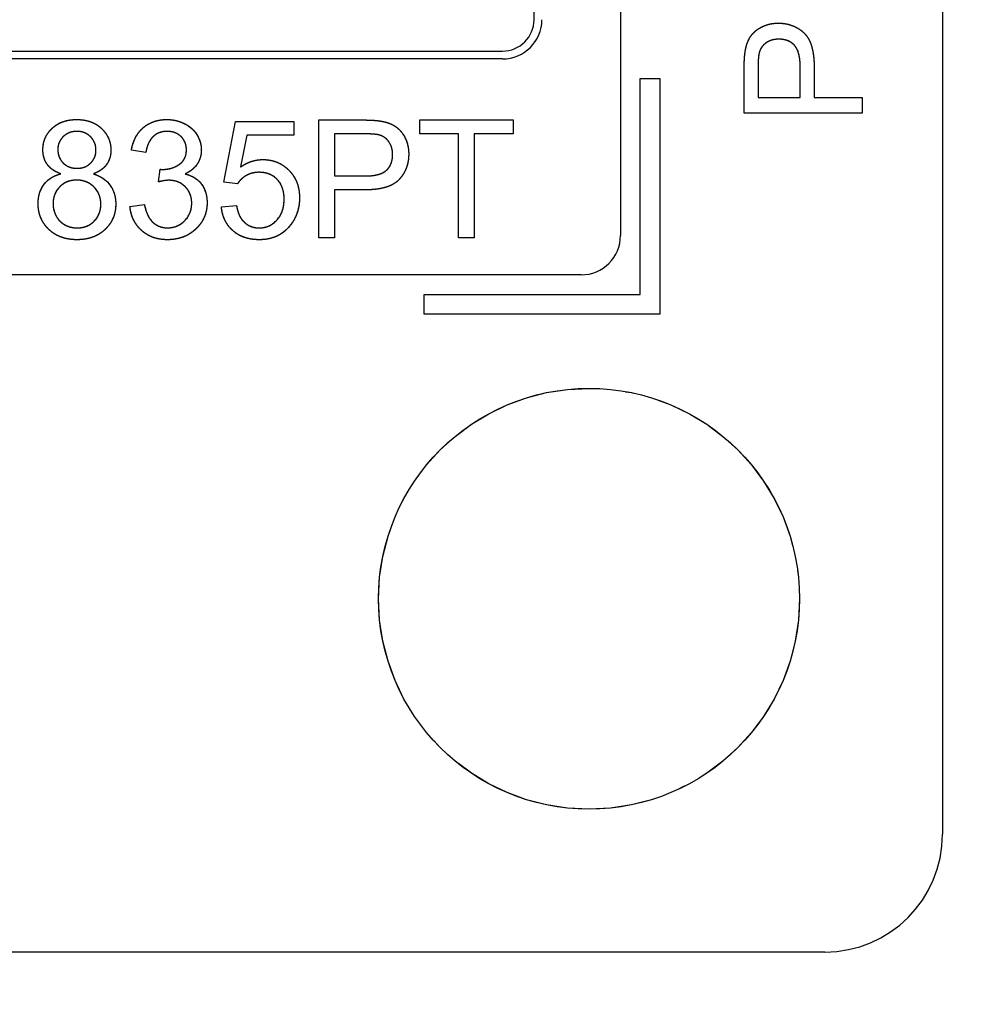
# Model space of a CAD drawing. Units: millimetres. Extents: x 173 to 2322, y 22 to 3027.
# Drawn here: x 768 to 780, y 940 to 952 of the extents above; entities that cross this region are included whole.
import ezdxf

# ---------------------------------------------------------------- set-up
doc = ezdxf.new("R2010")
doc.units = ezdxf.units.MM
doc.header["$LTSCALE"] = 11.111111
doc.linetypes.add('LONG_DASH_DOTTED', pattern=[0.3001, 0.2362, -0.0295, 0.0049, -0.0295])
for name, color, linetype, lineweight in [('Dimensions(Hillmar_metric)', 7, 'Continuous', 13), ('Overlay [based on Phantom Lines(Hillmar_metric)]', 7, 'LONG_DASH_DOTTED', 25), ('Visible Edges(Hillmar_metric)', 7, 'Continuous', 25)]:
    doc.layers.add(name, color=color, linetype=linetype, lineweight=lineweight)
doc.styles.add('Hillmar_metric_Dimensions', font='arial.ttf')
doc.dimstyles.new('DEFAULT-ISO-Method 1b-Hillmar_metric', dxfattribs={"dimscale": 11.111111, "dimtxt": 2, "dimasz": 2.5, "dimexe": 1, "dimexo": 1, "dimgap": 0.25, "dimtad": 1, "dimtih": 1, "dimtoh": 1, "dimrnd": 1e-08, "dimdsep": 46, "dimtxsty": 'Hillmar_metric_Dimensions', "dimcen": 0.09, "dimdle": 8, "dimclrd": 7, "dimclre": 7, "dimclrt": 7, "dimazin": 2, "dimtfac": 0.75, "dimtmove": 0, "dimatfit": 3, "dimfxl": 1, "dimtolj": 1, "dimlwd": 9, "dimlwe": 9, "dimarcsym": 0})

# ---------------------------------------------------------------- blocks, each defined once
blk = doc.blocks.new('*D25')
at = {"layer": 'Defpoints', "color": 0, "linetype": 'Continuous', "transparency": 16777216}
for p in [(867.867, 1112.602), (749.872, 819.805), (867.867, 740.432)]:
    blk.add_point(p, dxfattribs=at)
at = {"layer": 'Dimensions(Hillmar_metric)', "color": 7, "linetype": 'Continuous', "lineweight": 9, "transparency": 16777216}
for p, q in [((867.867, 1101.49), (867.867, 729.32)), ((749.872, 808.694), (749.872, 729.32)), ((777.65, 740.432), (840.089, 740.432))]:
    blk.add_line(p, q, dxfattribs=at)
at = {"layer": 'Dimensions(Hillmar_metric)', "color": 7, "linetype": 'Continuous', "transparency": 16777216}
for points in [[(777.65, 745.061), (777.65, 735.802), (749.872, 740.432)], [(840.089, 745.061), (840.089, 735.802), (867.867, 740.432)]]:
    blk.add_solid(points, dxfattribs=at)
at = {"layer": 'Dimensions(Hillmar_metric)', "color": 7, "linetype": 'Continuous', "lineweight": 13, "transparency": 16777216, "insert": (808.869, 754.555), "char_height": 22.2222, "attachment_point": 5, "style": 'Hillmar_metric_Dimensions'}
blk.add_mtext('\\A1;118', dxfattribs=at)

msp = doc.modelspace()

# ---------------------------------------------------------------- linework, layer by layer
at = {"layer": 'Overlay [based on Phantom Lines(Hillmar_metric)]'}
for p, q in [((779.3702, 987.8294), (779.3712, 941.8294)), ((775.2704, 980.2043), (775.271, 949.4543)), ((774.171, 952.2043), (774.1707, 966.2043)), ((736.971, 951.8035), (773.771, 951.8043)), ((773.771, 951.7043), (736.971, 951.7035)), ((776.8458, 951.0149), (776.8458, 951.5808)), ((777.023, 951.598), (777.0231, 951.2138)), ((777.5593, 951.2139), (777.5593, 951.6014)), ((777.7365, 951.5992), (777.7365, 951.2139)), ((775.5211, 948.7043), (775.521, 951.4543)), ((775.521, 951.4543), (775.771, 951.4543)), ((775.771, 951.4543), (775.7711, 948.4543)), ((777.0231, 951.2138), (777.5593, 951.2139)), ((777.7365, 951.2139), (778.3458, 951.2139)), ((778.3458, 951.2139), (778.3458, 951.0149)), ((778.3458, 951.0149), (776.8458, 951.0149)), ((770.2234, 950.1369), (770.3685, 950.9075)), ((770.3685, 950.9075), (771.114, 950.9075)), ((771.114, 950.9075), (771.114, 950.7315)), ((771.4295, 949.427), (771.4295, 950.927)), ((771.4295, 950.927), (771.9954, 950.927)), ((772.7157, 950.927), (773.9047, 950.927)), ((772.7157, 950.7498), (772.7157, 950.927)), ((773.9047, 950.927), (773.9047, 950.7498)), ((770.516, 950.7315), (770.4349, 950.329)), ((771.114, 950.7315), (770.516, 950.7315)), ((772.0126, 950.7498), (771.6284, 950.7498)), ((771.6284, 950.7498), (771.6285, 950.2136)), ((773.2096, 950.7498), (772.7157, 950.7498)), ((773.2097, 949.427), (773.2096, 950.7498)), ((773.9047, 950.7498), (773.4086, 950.7498)), ((773.4086, 950.7498), (773.4086, 949.427)), ((769.2287, 950.5108), (769.0446, 950.5439)), ((769.3899, 950.1381), (769.4093, 950.2993)), ((771.6285, 950.2136), (772.016, 950.2136)), ((770.396, 950.1141), (770.2234, 950.1369)), ((771.6285, 950.0364), (771.6285, 949.427)), ((772.0138, 950.0364), (771.6285, 950.0364)), ((769.0263, 949.8248), (769.2104, 949.8488)), ((770.1902, 949.8203), (770.3834, 949.8363)), ((771.6285, 949.427), (771.4295, 949.427)), ((773.4086, 949.427), (773.2097, 949.427)), ((774.7711, 948.9543), (724.9711, 948.9532)), ((772.7711, 948.7042), (775.5211, 948.7043)), ((772.7711, 948.4542), (772.7711, 948.7042)), ((775.7711, 948.4543), (772.7711, 948.4542)), ((777.8712, 940.3293), (721.8712, 940.3281))]:
    msp.add_line(p, q, dxfattribs=at)
msp.add_circle((774.8711, 944.8293), 2.6797, dxfattribs=at)
for centre, radius in [((773.771, 952.2043), 0.5), ((773.771, 952.2043), 0.5), ((773.771, 952.2043), 0.4), ((774.771, 949.4543), 0.5), ((777.8712, 941.8293), 1.5)]:
    msp.add_arc(centre, radius, 270.00124, 0.00124, dxfattribs=at)
for points in [[(776.8607, 951.8095), (776.879, 951.9204), (776.9819, 952.069), (777.1682, 952.1605), (777.2803, 952.1605)], [(777.2803, 952.1605), (777.4712, 952.1605), (777.7365, 951.917), (777.7365, 951.5992)], [(777.286, 951.9559), (777.1922, 951.9559), (777.0573, 951.861), (777.0368, 951.7832)], [(777.5593, 951.6014), (777.5592, 951.7947), (777.4163, 951.9559), (777.286, 951.9559)], [(776.8458, 951.5808), (776.8458, 951.7306), (776.8607, 951.8095)], [(777.0368, 951.7832), (777.023, 951.7329), (777.023, 951.598)], [(767.9185, 950.5462), (767.9185, 950.7097), (768.154, 950.9326), (768.3483, 950.9326)], [(768.3483, 950.9326), (768.545, 950.9326), (768.7839, 950.7051), (768.7839, 950.5416)], [(769.0446, 950.5439), (769.0789, 950.7291), (769.3179, 950.9327), (769.4962, 950.9327)], [(769.4962, 950.9327), (769.6185, 950.9327), (769.8255, 950.8275), (769.9352, 950.6457), (769.9352, 950.544)], [(771.9954, 950.927), (772.1452, 950.927), (772.2241, 950.9121)], [(772.2241, 950.9121), (772.335, 950.8939), (772.4836, 950.791), (772.5751, 950.6046), (772.5751, 950.4926)], [(768.3518, 950.7817), (768.2454, 950.7817), (768.1083, 950.6468), (768.1083, 950.5531)], [(768.5942, 950.5428), (768.5942, 950.6434), (768.4558, 950.7817), (768.3518, 950.7817)], [(769.4996, 950.7817), (769.3922, 950.7817), (769.2493, 950.6468), (769.2287, 950.5108)], [(769.7454, 950.5474), (769.7454, 950.6491), (769.6082, 950.7817), (769.4996, 950.7817)], [(772.1978, 950.7361), (772.1475, 950.7498), (772.0126, 950.7498)], [(772.3705, 950.4868), (772.3704, 950.5806), (772.2756, 950.7155), (772.1978, 950.7361)], [(768.1448, 950.2409), (768.0294, 950.2832), (767.9185, 950.4387), (767.9185, 950.5462)], [(768.1083, 950.5531), (768.1083, 950.4467), (768.2443, 950.3118), (768.3529, 950.3118)], [(768.3529, 950.3118), (768.4593, 950.3118), (768.5942, 950.4456), (768.5942, 950.5428)], [(768.7839, 950.5416), (768.7839, 950.4376), (768.6742, 950.2833), (768.5621, 950.2409)], [(769.4391, 950.297), (769.5568, 950.297), (769.7455, 950.4205), (769.7454, 950.5474)], [(769.9352, 950.544), (769.9352, 950.4468), (769.8312, 950.2867), (769.7283, 950.2398)], [(772.5751, 950.4926), (772.5751, 950.3016), (772.3316, 950.0364), (772.0138, 950.0364)], [(772.016, 950.2136), (772.2093, 950.2136), (772.3705, 950.3565), (772.3705, 950.4868)], [(770.4349, 950.329), (770.5698, 950.4228), (770.7184, 950.4228)], [(770.7184, 950.4228), (770.915, 950.4228), (771.1849, 950.1507), (771.1849, 949.9369)], [(767.8579, 949.8614), (767.8579, 950.0077), (768.0065, 950.2055), (768.1448, 950.2409)], [(768.5621, 950.2409), (768.7016, 950.1964), (768.8457, 949.9951), (768.8457, 949.8557)], [(769.4093, 950.2993), (769.4288, 950.297), (769.4391, 950.297)], [(769.7283, 950.2398), (769.8621, 950.209), (770.0084, 950.0158), (770.0084, 949.8706)], [(770.6692, 950.2604), (770.5801, 950.2604), (770.4371, 950.1793), (770.396, 950.1141)], [(770.9894, 949.9197), (770.9894, 950.0775), (770.8133, 950.2604), (770.6692, 950.2604)], [(768.3472, 950.1609), (768.2169, 950.1609), (768.0477, 949.9894), (768.0477, 949.8602)], [(768.6559, 949.8534), (768.6559, 949.9871), (768.4798, 950.1609), (768.3472, 950.1609)], [(769.5191, 950.1587), (769.4676, 950.1587), (769.3899, 950.1381)], [(769.8129, 949.8671), (769.8129, 949.994), (769.6471, 950.1587), (769.5191, 950.1587)], [(768.3518, 949.4018), (768.13, 949.4018), (767.8579, 949.6647), (767.8579, 949.8614)], [(768.0477, 949.8602), (768.0477, 949.7813), (768.122, 949.6339), (768.2683, 949.5527), (768.3529, 949.5527)], [(768.8457, 949.8557), (768.8457, 949.6636), (768.5736, 949.4018), (768.3518, 949.4018)], [(768.3529, 949.5527), (768.4856, 949.5527), (768.6559, 949.723), (768.6559, 949.8534)], [(769.5031, 949.4018), (769.3053, 949.4018), (769.0446, 949.6373), (769.0263, 949.8248)], [(769.2104, 949.8488), (769.2424, 949.6922), (769.3945, 949.5538), (769.5042, 949.5539)], [(770.0084, 949.8706), (770.0084, 949.6751), (769.7215, 949.4018), (769.5031, 949.4018)], [(769.5042, 949.5539), (769.6346, 949.5539), (769.8129, 949.7345), (769.8129, 949.8671)], [(770.6727, 949.4018), (770.468, 949.4018), (770.2085, 949.6305), (770.1902, 949.8203)], [(770.3834, 949.8363), (770.4051, 949.6945), (770.5606, 949.5527), (770.6715, 949.5527)], [(770.6715, 949.5527), (770.8064, 949.5527), (770.9894, 949.754), (770.9894, 949.9197)], [(771.1849, 949.9369), (771.1849, 949.7322), (771.066, 949.5836)], [(771.066, 949.5836), (770.9219, 949.4018), (770.6727, 949.4018)]]:
    msp.add_open_spline(points, degree=2, dxfattribs=at)
at = {"layer": 'Visible Edges(Hillmar_metric)'}
for p, q in [((779.3702, 987.8294), (779.3712, 941.8294)), ((775.2704, 980.2043), (775.271, 949.4543)), ((774.171, 952.2043), (774.1707, 966.2043)), ((736.971, 951.8035), (773.771, 951.8043)), ((773.771, 951.7043), (736.971, 951.7035)), ((776.8458, 951.0149), (776.8458, 951.5808)), ((777.023, 951.598), (777.0231, 951.2138)), ((777.5593, 951.2139), (777.5593, 951.6014)), ((777.7365, 951.5992), (777.7365, 951.2139)), ((775.5211, 948.7043), (775.521, 951.4543)), ((775.521, 951.4543), (775.771, 951.4543)), ((775.771, 951.4543), (775.7711, 948.4543)), ((777.0231, 951.2138), (777.5593, 951.2139)), ((777.7365, 951.2139), (778.3458, 951.2139)), ((778.3458, 951.2139), (778.3458, 951.0149)), ((778.3458, 951.0149), (776.8458, 951.0149)), ((770.2234, 950.1369), (770.3685, 950.9075)), ((770.3685, 950.9075), (771.114, 950.9075)), ((771.114, 950.9075), (771.114, 950.7315)), ((771.4295, 949.427), (771.4295, 950.927)), ((771.4295, 950.927), (771.9954, 950.927)), ((772.7157, 950.927), (773.9047, 950.927)), ((772.7157, 950.7498), (772.7157, 950.927)), ((773.9047, 950.927), (773.9047, 950.7498)), ((770.516, 950.7315), (770.4349, 950.329)), ((771.114, 950.7315), (770.516, 950.7315)), ((772.0126, 950.7498), (771.6284, 950.7498)), ((771.6284, 950.7498), (771.6285, 950.2136)), ((773.2096, 950.7498), (772.7157, 950.7498)), ((773.2097, 949.427), (773.2096, 950.7498)), ((773.9047, 950.7498), (773.4086, 950.7498)), ((773.4086, 950.7498), (773.4086, 949.427)), ((769.2287, 950.5108), (769.0446, 950.5439)), ((769.3899, 950.1381), (769.4093, 950.2993)), ((771.6285, 950.2136), (772.016, 950.2136)), ((770.396, 950.1141), (770.2234, 950.1369)), ((771.6285, 950.0364), (771.6285, 949.427)), ((772.0138, 950.0364), (771.6285, 950.0364)), ((769.0263, 949.8248), (769.2104, 949.8488)), ((770.1902, 949.8203), (770.3834, 949.8363)), ((771.6285, 949.427), (771.4295, 949.427)), ((773.4086, 949.427), (773.2097, 949.427)), ((774.7711, 948.9543), (724.9711, 948.9532)), ((772.7711, 948.7042), (775.5211, 948.7043)), ((772.7711, 948.4542), (772.7711, 948.7042)), ((775.7711, 948.4543), (772.7711, 948.4542)), ((777.8712, 940.3293), (721.8712, 940.3281))]:
    msp.add_line(p, q, dxfattribs=at)
msp.add_circle((774.8711, 944.8293), 2.6797, dxfattribs=at)
for centre, radius in [((773.771, 952.2043), 0.5), ((773.771, 952.2043), 0.5), ((773.771, 952.2043), 0.4), ((774.771, 949.4543), 0.5), ((777.8712, 941.8293), 1.5)]:
    msp.add_arc(centre, radius, 270.00124, 0.00124, dxfattribs=at)
for points in [[(776.8607, 951.8095), (776.879, 951.9204), (776.9819, 952.069), (777.1682, 952.1605), (777.2803, 952.1605)], [(777.2803, 952.1605), (777.4712, 952.1605), (777.7365, 951.917), (777.7365, 951.5992)], [(777.286, 951.9559), (777.1922, 951.9559), (777.0573, 951.861), (777.0368, 951.7832)], [(777.5593, 951.6014), (777.5592, 951.7947), (777.4163, 951.9559), (777.286, 951.9559)], [(776.8458, 951.5808), (776.8458, 951.7306), (776.8607, 951.8095)], [(777.0368, 951.7832), (777.023, 951.7329), (777.023, 951.598)], [(767.9185, 950.5462), (767.9185, 950.7097), (768.154, 950.9326), (768.3483, 950.9326)], [(768.3483, 950.9326), (768.545, 950.9326), (768.7839, 950.7051), (768.7839, 950.5416)], [(769.0446, 950.5439), (769.0789, 950.7291), (769.3179, 950.9327), (769.4962, 950.9327)], [(769.4962, 950.9327), (769.6185, 950.9327), (769.8255, 950.8275), (769.9352, 950.6457), (769.9352, 950.544)], [(771.9954, 950.927), (772.1452, 950.927), (772.2241, 950.9121)], [(772.2241, 950.9121), (772.335, 950.8939), (772.4836, 950.791), (772.5751, 950.6046), (772.5751, 950.4926)], [(768.3518, 950.7817), (768.2454, 950.7817), (768.1083, 950.6468), (768.1083, 950.5531)], [(768.5942, 950.5428), (768.5942, 950.6434), (768.4558, 950.7817), (768.3518, 950.7817)], [(769.4996, 950.7817), (769.3922, 950.7817), (769.2493, 950.6468), (769.2287, 950.5108)], [(769.7454, 950.5474), (769.7454, 950.6491), (769.6082, 950.7817), (769.4996, 950.7817)], [(772.1978, 950.7361), (772.1475, 950.7498), (772.0126, 950.7498)], [(772.3705, 950.4868), (772.3704, 950.5806), (772.2756, 950.7155), (772.1978, 950.7361)], [(768.1448, 950.2409), (768.0294, 950.2832), (767.9185, 950.4387), (767.9185, 950.5462)], [(768.1083, 950.5531), (768.1083, 950.4467), (768.2443, 950.3118), (768.3529, 950.3118)], [(768.3529, 950.3118), (768.4593, 950.3118), (768.5942, 950.4456), (768.5942, 950.5428)], [(768.7839, 950.5416), (768.7839, 950.4376), (768.6742, 950.2833), (768.5621, 950.2409)], [(769.4391, 950.297), (769.5568, 950.297), (769.7455, 950.4205), (769.7454, 950.5474)], [(769.9352, 950.544), (769.9352, 950.4468), (769.8312, 950.2867), (769.7283, 950.2398)], [(772.5751, 950.4926), (772.5751, 950.3016), (772.3316, 950.0364), (772.0138, 950.0364)], [(772.016, 950.2136), (772.2093, 950.2136), (772.3705, 950.3565), (772.3705, 950.4868)], [(770.4349, 950.329), (770.5698, 950.4228), (770.7184, 950.4228)], [(770.7184, 950.4228), (770.915, 950.4228), (771.1849, 950.1507), (771.1849, 949.9369)], [(767.8579, 949.8614), (767.8579, 950.0077), (768.0065, 950.2055), (768.1448, 950.2409)], [(768.5621, 950.2409), (768.7016, 950.1964), (768.8457, 949.9951), (768.8457, 949.8557)], [(769.4093, 950.2993), (769.4288, 950.297), (769.4391, 950.297)], [(769.7283, 950.2398), (769.8621, 950.209), (770.0084, 950.0158), (770.0084, 949.8706)], [(770.6692, 950.2604), (770.5801, 950.2604), (770.4371, 950.1793), (770.396, 950.1141)], [(770.9894, 949.9197), (770.9894, 950.0775), (770.8133, 950.2604), (770.6692, 950.2604)], [(768.3472, 950.1609), (768.2169, 950.1609), (768.0477, 949.9894), (768.0477, 949.8602)], [(768.6559, 949.8534), (768.6559, 949.9871), (768.4798, 950.1609), (768.3472, 950.1609)], [(769.5191, 950.1587), (769.4676, 950.1587), (769.3899, 950.1381)], [(769.8129, 949.8671), (769.8129, 949.994), (769.6471, 950.1587), (769.5191, 950.1587)], [(768.3518, 949.4018), (768.13, 949.4018), (767.8579, 949.6647), (767.8579, 949.8614)], [(768.0477, 949.8602), (768.0477, 949.7813), (768.122, 949.6339), (768.2683, 949.5527), (768.3529, 949.5527)], [(768.8457, 949.8557), (768.8457, 949.6636), (768.5736, 949.4018), (768.3518, 949.4018)], [(768.3529, 949.5527), (768.4856, 949.5527), (768.6559, 949.723), (768.6559, 949.8534)], [(769.5031, 949.4018), (769.3053, 949.4018), (769.0446, 949.6373), (769.0263, 949.8248)], [(769.2104, 949.8488), (769.2424, 949.6922), (769.3945, 949.5538), (769.5042, 949.5539)], [(770.0084, 949.8706), (770.0084, 949.6751), (769.7215, 949.4018), (769.5031, 949.4018)], [(769.5042, 949.5539), (769.6346, 949.5539), (769.8129, 949.7345), (769.8129, 949.8671)], [(770.6727, 949.4018), (770.468, 949.4018), (770.2085, 949.6305), (770.1902, 949.8203)], [(770.3834, 949.8363), (770.4051, 949.6945), (770.5606, 949.5527), (770.6715, 949.5527)], [(770.6715, 949.5527), (770.8064, 949.5527), (770.9894, 949.754), (770.9894, 949.9197)], [(771.1849, 949.9369), (771.1849, 949.7322), (771.066, 949.5836)], [(771.066, 949.5836), (770.9219, 949.4018), (770.6727, 949.4018)]]:
    msp.add_open_spline(points, degree=2, dxfattribs=at)

# ---------------------------------------------------------------- dimensions: what is measured, and where the dimension line sits
at = {"layer": 'Dimensions(Hillmar_metric)', "color": 7, "linetype": 'Continuous', "lineweight": 13}
dim = msp.add_linear_dim(base=(867.8671, 740.4315), p1=(749.8718, 819.8053), p2=(867.8671, 1112.6016), angle=180, dimstyle='DEFAULT-ISO-Method 1b-Hillmar_metric', override={"dimgap": 0.25, "dimtih": 0, "dimtoh": 0, "dimdec": 2, "dimtol": 0, "dimlim": 0, "dimtp": 0, "dimtm": 0, "dimtdec": 2, "dimtofl": 0, "dimatfit": 1}, dxfattribs=at)
dim.commit()
dim.dimension.update_dxf_attribs({"geometry": '*D25', "text_midpoint": (808.8694, 740.4315), "dimtype": 160})

doc.saveas('drawing.dxf')
